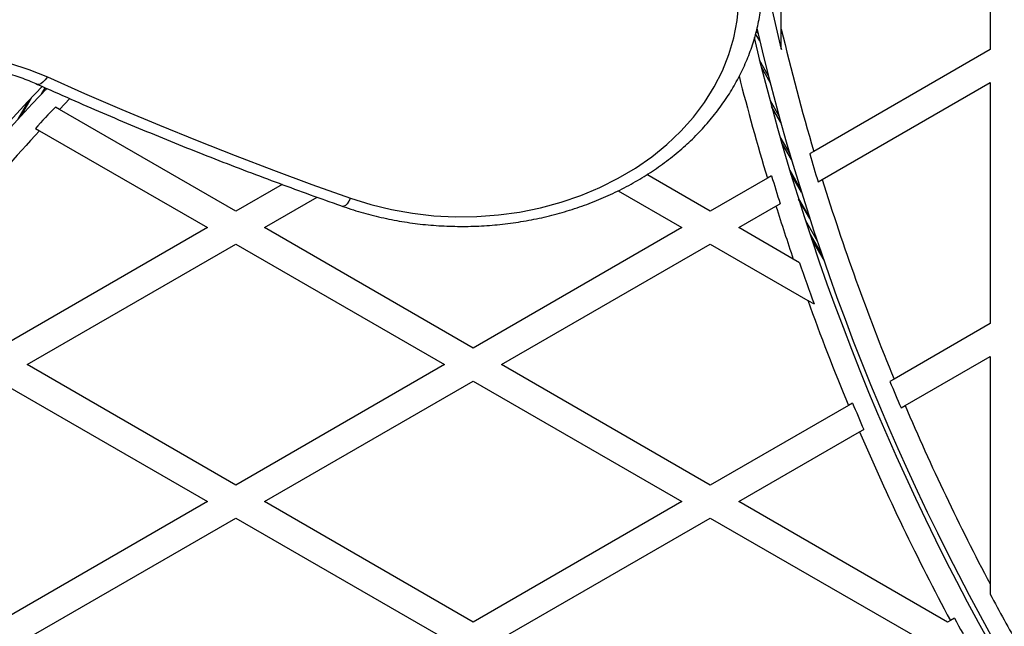
# Model space of a CAD drawing. Units: millimetres. Extents: x 0 to 17035, y 0 to 18953.
# Drawn here: x 8424 to 8631, y 10433 to 10560 of the extents above; entities that cross this region are included whole.
import ezdxf

# ---------------------------------------------------------------- set-up
doc = ezdxf.new("R2010")
doc.units = ezdxf.units.MM

msp = doc.modelspace()

# ---------------------------------------------------------------- linework, layer by layer
at = {"color": 7, "linetype": 'Continuous', "lineweight": 25, "ltscale": 100}
for p, q in [((8628.41, 10581.55), (8628.41, 10554.04)), ((8584.41, 10558.33), (8584.41, 10567.64)), ((8584.41, 10554.11), (8584.41, 10558.33)), ((8628.41, 10554.04), (8591.27, 10532.59)), ((8593.05, 10526.69), (8628.41, 10547.11)), ((8628.41, 10547.11), (8628.41, 10496.3)), ((8429.52, 10545.9), (8429.32, 10545.55)), ((8426.32, 10543.84), (8424.1, 10540)), ((8581.97, 10543.49), (8583.92, 10540.1)), ((8432.31, 10541.44), (8431.42, 10541.95)), ((8469.45, 10519.99), (8432.31, 10541.44)), ((8427.2, 10537.46), (8428.09, 10536.95)), ((8428.09, 10536.95), (8463.45, 10516.53)), ((8584.13, 10535.67), (8586.21, 10532.06)), ((8591.27, 10532.59), (8590.38, 10532.08)), ((8569.45, 10519.99), (8556.07, 10527.72)), ((8586.19, 10528.61), (8588.41, 10524.76)), ((8479.24, 10525.65), (8469.45, 10519.99)), ((8581.47, 10526.94), (8569.45, 10519.99)), ((8582.36, 10527.45), (8581.47, 10526.94)), ((8592.17, 10526.18), (8593.05, 10526.69)), ((8550.01, 10524.29), (8563.45, 10516.53)), ((8475.45, 10516.53), (8486.58, 10522.96)), ((8583.29, 10521.05), (8584.17, 10521.56)), ((8588.04, 10522.61), (8590.39, 10518.54)), ((8575.45, 10516.53), (8583.29, 10521.05)), ((8589.51, 10518.01), (8591.97, 10513.74)), ((8463.45, 10516.53), (8419.45, 10491.13)), ((8519.45, 10491.13), (8475.45, 10516.53)), ((8563.45, 10516.53), (8519.45, 10491.13)), ((8586.94, 10509.9), (8575.45, 10516.53)), ((8590.46, 10515.1), (8593, 10510.71)), ((8590.79, 10514.11), (8593.36, 10509.66)), ((8425.45, 10487.66), (8469.45, 10513.07)), ((8469.45, 10513.07), (8513.45, 10487.66)), ((8525.45, 10487.66), (8569.45, 10513.07)), ((8569.45, 10513.07), (8589.98, 10501.21)), ((8588.25, 10509.14), (8586.94, 10509.9)), ((8589.98, 10501.21), (8591.32, 10500.44)), ((8628.41, 10496.3), (8608.17, 10484.61)), ((8610.5, 10479.03), (8628.41, 10489.37)), ((8628.41, 10489.37), (8628.41, 10441.44)), ((8469.45, 10462.26), (8425.45, 10487.66)), ((8513.45, 10487.66), (8469.45, 10462.26)), ((8569.45, 10462.26), (8525.45, 10487.66)), ((8419.45, 10484.2), (8463.45, 10458.8)), ((8475.45, 10458.8), (8519.45, 10484.2)), ((8519.45, 10484.2), (8563.45, 10458.8)), ((8608.17, 10484.61), (8607.3, 10484.11)), ((8598.56, 10479.07), (8569.45, 10462.26)), ((8599.43, 10479.57), (8598.56, 10479.07)), ((8609.64, 10478.53), (8610.5, 10479.03)), ((8600.91, 10473.49), (8601.78, 10474)), ((8575.45, 10458.8), (8600.91, 10473.49)), ((8463.45, 10458.8), (8419.45, 10433.39)), ((8519.45, 10433.39), (8475.45, 10458.8)), ((8563.45, 10458.8), (8519.45, 10433.39)), ((8619.45, 10433.39), (8575.45, 10458.8)), ((8425.45, 10429.93), (8469.45, 10455.33)), ((8469.45, 10455.33), (8513.45, 10429.93)), ((8525.45, 10429.93), (8569.45, 10455.33)), ((8569.45, 10455.33), (8613.45, 10429.93)), ((8628.41, 10441.44), (8628.41, 10439.32)), ((8620.05, 10433.74), (8619.45, 10433.39)), ((8620.91, 10434.24), (8620.05, 10433.74))]:
    msp.add_line(p, q, dxfattribs=at)
at = {"color": 1, "linetype": 'Continuous', "lineweight": 25, "ltscale": 100}
for p, q in [((8579.86, 10555.88), (8578.99, 10557.38)), ((8579.49, 10557.43), (8579.15, 10558.01)), ((8581.66, 10548.62), (8579.83, 10551.8)), ((8582.05, 10547.11), (8580.2, 10550.32)), ((8428.46, 10544.65), (8429.25, 10546.02)), ((8423.57, 10539.42), (8425.8, 10543.29)), ((8434.49, 10543.72), (8432.31, 10541.44)), ((8584.32, 10538.67), (8582.35, 10542.09)), ((8586.56, 10530.86), (8584.46, 10534.51)), ((8588.65, 10524.02), (8586.41, 10527.88)), ((8590.41, 10518.48), (8588.06, 10522.55))]:
    msp.add_line(p, q, dxfattribs=at)
at = {"color": 7, "linetype": 'Continuous', "lineweight": 25, "ltscale": 100, "flags": 128}
for points in [[(8493.64, 10522.74), (8497.88, 10521.41), (8502.22, 10520.34), (8506.66, 10519.55), (8511.17, 10519.04), (8515.7, 10518.81), (8520.25, 10518.86), (8524.78, 10519.2), (8529.26, 10519.81), (8533.67, 10520.71), (8537.98, 10521.87), (8542.16, 10523.31), (8546.19, 10524.99), (8550.04, 10526.93), (8553.69, 10529.09), (8557.12, 10531.48), (8560.31, 10534.07), (8563.24, 10536.86), (8565.89, 10539.82), (8568.24, 10542.93), (8570.28, 10546.18), (8571.99, 10549.55), (8573.38, 10553.02), (8574.42, 10556.56), (8575.12, 10560.16), (8575.46, 10563.78)], [(8365.71, 10539.49), (8368.74, 10542.03), (8372.03, 10544.36), (8375.55, 10546.46), (8379.29, 10548.31), (8383.21, 10549.89), (8387.28, 10551.21), (8391.48, 10552.24), (8395.77, 10552.98), (8400.12, 10553.43), (8404.51, 10553.58), (8408.9, 10553.42), (8413.25, 10552.97), (8417.54, 10552.23), (8421.74, 10551.19), (8425.81, 10549.87), (8429.73, 10548.28)], [(8429.73, 10548.28), (8437.54, 10544.81), (8445.41, 10541.42), (8453.32, 10538.11), (8461.29, 10534.88), (8469.31, 10531.72), (8477.37, 10528.65), (8485.49, 10525.65), (8493.64, 10522.74)]]:
    msp.add_lwpolyline(points, dxfattribs=at)
at = {"color": 1, "linetype": 'Continuous', "lineweight": 25, "ltscale": 100, "flags": 128}
for points in [[(8429.73, 10548.28), (8429.25, 10547.66), (8428.79, 10547.18), (8428.36, 10546.85), (8427.99, 10546.7), (8427.69, 10546.72), (8427.67, 10546.72)], [(8493.64, 10522.74), (8493.25, 10522.08), (8492.88, 10521.56), (8492.53, 10521.21), (8492.22, 10521.03), (8491.99, 10521.02)]]:
    msp.add_lwpolyline(points, dxfattribs=at)
at = {"color": 7, "linetype": 'Continuous', "lineweight": 25, "ltscale": 10000}
for centre, radius, start, end in [((9065.51, 10672.69), 495.49, 192.1242, 193.8466), ((9065.51, 10672.69), 499.5, 193.205, 229.2988), ((9065.51, 10672.69), 494.5, 193.3709, 196.458), ((9065.51, 10672.69), 500.5, 193.4138, 229.2988), ((8790.75, 10200.79), 500.5, 136.3378, 169.2988), ((8790.75, 10200.79), 499.5, 136.3003, 169.2988), ((8790.75, 10200.79), 495.49, 136.4857, 137.1982), ((8790.75, 10200.79), 494.5, 137.172, 142.3543), ((9065.51, 10672.69), 495.49, 196.4857, 197.1982), ((9065.51, 10672.69), 504.51, 196.7315, 197.4306), ((9065.51, 10672.69), 494.5, 197.172, 202.3543), ((9065.51, 10672.69), 505.5, 197.4557, 198.7863), ((9065.51, 10672.69), 504.51, 198.9154, 199.9634), ((9065.51, 10672.69), 505.5, 199.8293, 202.5217), ((9065.51, 10672.69), 495.49, 202.3698, 203.0692), ((9065.51, 10672.69), 504.51, 202.5068, 203.1936), ((9065.51, 10672.69), 494.5, 203.0552, 207.8817), ((9065.51, 10672.69), 505.5, 203.207, 208.2098), ((9065.51, 10672.69), 495.49, 208.0984, 209.5378), ((9065.51, 10672.69), 504.51, 208.2063, 209.8531)]:
    msp.add_arc(centre, radius, start, end, dxfattribs=at)
at = {"color": 1, "linetype": 'Continuous', "lineweight": 25, "ltscale": 10000}
msp.add_arc((9065.51, 10672.69), 505.5, 194.2186, 196.7581, dxfattribs=at)
at = {"color": 7, "linetype": 'Continuous', "lineweight": 25, "ltscale": 100}
for points, knots in [([(8491.99, 10521.02), (8492.73, 10520.77), (8494.86, 10520.04), (8498.45, 10519.04), (8502.79, 10518.08), (8507.2, 10517.38), (8511.66, 10516.94), (8516.15, 10516.76), (8520.64, 10516.83), (8525.12, 10517.16), (8529.55, 10517.75), (8533.93, 10518.59), (8538.22, 10519.69), (8542.41, 10521.03), (8546.48, 10522.6), (8550.39, 10524.42), (8554.15, 10526.45), (8557.71, 10528.7), (8561.08, 10531.15), (8564.22, 10533.79), (8567.12, 10536.61), (8569.77, 10539.59), (8572.15, 10542.72), (8574.26, 10545.98), (8576.07, 10549.35), (8577.59, 10552.82), (8578.79, 10556.36), (8579.69, 10559.96), (8580.27, 10563.6), (8580.47, 10566.14), (8580.49, 10567.47), (8580.49, 10567.57)], [0, 0, 0, 0, 0.019581, 0.055918, 0.092262, 0.128612, 0.164967, 0.201326, 0.237689, 0.274057, 0.31043, 0.346808, 0.38319, 0.419576, 0.455963, 0.492348, 0.528726, 0.565091, 0.601434, 0.637746, 0.674014, 0.710227, 0.746373, 0.78244, 0.818418, 0.854304, 0.890096, 0.9258, 0.961428, 0.996997, 1, 1, 1, 1]), ([(8369.09, 10538.8), (8369.51, 10539.18), (8370.76, 10540.3), (8373.02, 10542.04), (8375.93, 10543.96), (8379.04, 10545.69), (8382.31, 10547.22), (8385.74, 10548.53), (8389.29, 10549.62), (8392.95, 10550.48), (8396.68, 10551.1), (8400.47, 10551.48), (8404.28, 10551.62), (8408.1, 10551.51), (8411.89, 10551.15), (8415.63, 10550.55), (8419.29, 10549.72), (8422.85, 10548.65), (8425.63, 10547.62), (8427.2, 10546.93), (8427.67, 10546.72)], [0, 0, 0, 0, 0.029991, 0.089325, 0.148592, 0.207769, 0.266885, 0.325959, 0.385008, 0.44404, 0.503062, 0.562074, 0.62108, 0.680076, 0.739062, 0.798036, 0.856997, 0.915946, 0.974886, 1, 1, 1, 1]), ([(8427.67, 10546.72), (8430.01, 10545.68), (8436.76, 10542.66), (8448.05, 10537.84), (8461.59, 10532.33), (8475.03, 10527.15), (8485.19, 10523.42), (8490.78, 10521.45), (8491.99, 10521.02)], [0, 0, 0, 0, 0.11138, 0.322578, 0.533779, 0.744981, 0.945075, 1, 1, 1, 1])]:
    msp.add_open_spline(points, degree=3, knots=knots, dxfattribs=at)

doc.saveas('drawing.dxf')
